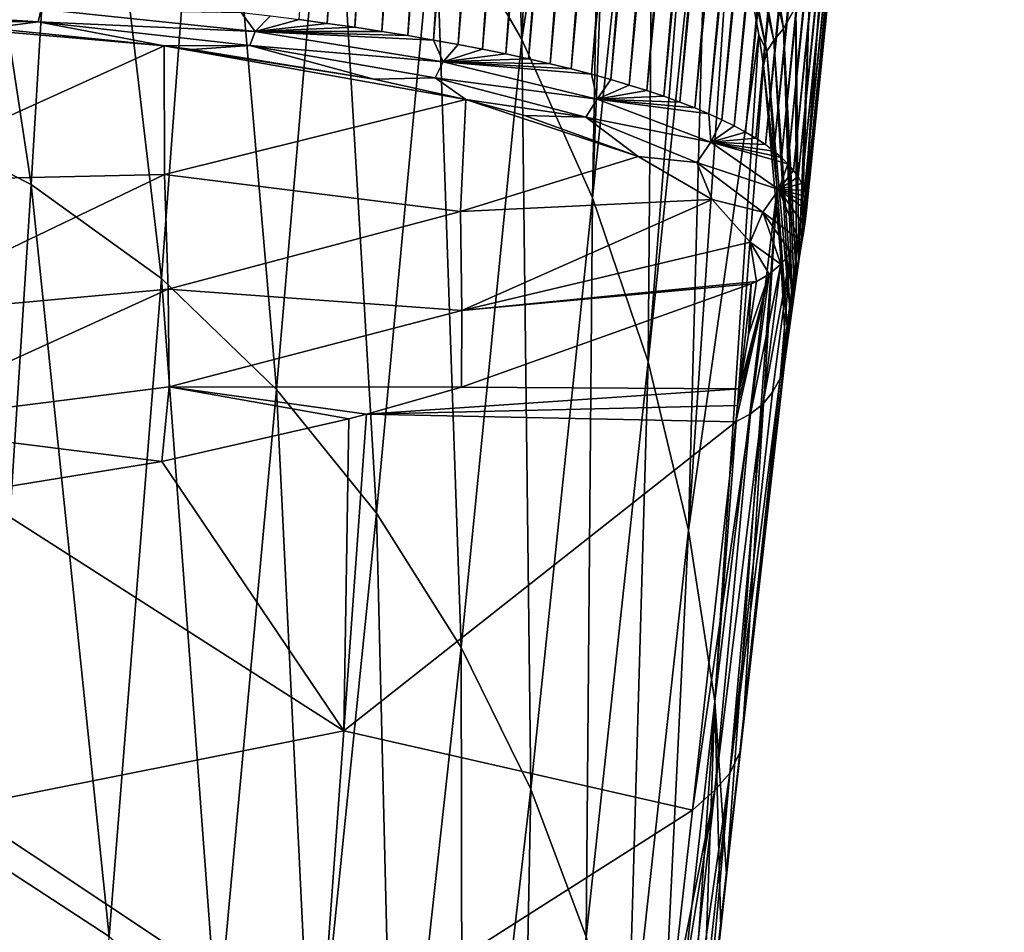
# Model space of a CAD drawing. Units: millimetres. Extents: x -200 to 110, y -111 to 131.
# Drawn here: x 8 to 26, y -64 to -48 of the extents above; entities that cross this region are included whole.
import ezdxf

# ---------------------------------------------------------------- set-up
doc = ezdxf.new("R2010")
doc.units = ezdxf.units.MM
doc.header["$LTSCALE"] = 65.185185
for name, color, linetype in [('258', 7, 'CONTINUOUS'), ('261', 7, 'CONTINUOUS'), ('265', 7, 'CONTINUOUS'), ('266', 7, 'CONTINUOUS'), ('267', 7, 'CONTINUOUS'), ('268', 7, 'CONTINUOUS'), ('269', 7, 'CONTINUOUS'), ('270', 7, 'CONTINUOUS'), ('298', 7, 'CONTINUOUS'), ('299', 7, 'CONTINUOUS')]:
    doc.layers.add(name, color=color, linetype=linetype)

msp = doc.modelspace()

# ---------------------------------------------------------------- linework, layer by layer
at = {"layer": '258', "color": 7, "linetype": 'Continuous'}
for points in [[(17.554, -47.89, 73.189), (17.015, -33.669, 29.109), (15.957, -45.114, 73.985), (17.554, -47.89, 73.189)], [(18.098, -35.622, 28.549), (17.015, -33.669, 29.109), (17.554, -47.89, 73.189), (18.098, -35.622, 28.549)], [(19.094, -37.745, 27.94), (18.098, -35.622, 28.549), (17.554, -47.89, 73.189), (19.094, -37.745, 27.94)], [(8.53, -50.556, 120.771), (6.411, -36.61, 76.421), (5.871, -49.213, 121.156), (8.53, -50.556, 120.771)], [(9.276, -38.182, 75.97), (6.411, -36.61, 76.421), (8.53, -50.556, 120.771), (9.276, -38.182, 75.97)], [(18.856, -50.803, 72.355), (19.094, -37.745, 27.94), (17.554, -47.89, 73.189), (18.856, -50.803, 72.355)], [(19.339, -38.327, 27.773), (19.094, -37.745, 27.94), (18.856, -50.803, 72.355), (19.339, -38.327, 27.773)], [(10.928, -52.288, 120.275), (9.276, -38.182, 75.97), (8.53, -50.556, 120.771), (10.928, -52.288, 120.275)], [(11.828, -40.189, 75.395), (9.276, -38.182, 75.97), (10.928, -52.288, 120.275), (11.828, -40.189, 75.395)], [(19.99, -40.033, 27.284), (19.339, -38.327, 27.773), (18.856, -50.803, 72.355), (19.99, -40.033, 27.284)], [(13.045, -54.326, 119.691), (11.828, -40.189, 75.395), (10.928, -52.288, 120.275), (13.045, -54.326, 119.691)], [(14.053, -42.526, 74.726), (11.828, -40.189, 75.395), (13.045, -54.326, 119.691), (14.053, -42.526, 74.726)], [(19.875, -53.821, 71.491), (19.99, -40.033, 27.284), (18.856, -50.803, 72.355), (19.875, -53.821, 71.491)], [(20.773, -42.492, 26.579), (19.99, -40.033, 27.284), (19.875, -53.821, 71.491), (20.773, -42.492, 26.579)], [(14.882, -56.604, 119.039), (14.053, -42.526, 74.726), (13.045, -54.326, 119.691), (14.882, -56.604, 119.039)], [(15.957, -45.114, 73.985), (14.053, -42.526, 74.726), (14.882, -56.604, 119.039), (15.957, -45.114, 73.985)], [(20.985, -43.27, 26.356), (20.773, -42.492, 26.579), (19.875, -53.821, 71.491), (20.985, -43.27, 26.356)], [(20.622, -56.914, 70.605), (20.985, -43.27, 26.356), (19.875, -53.821, 71.491), (20.622, -56.914, 70.605)], [(21.421, -45.093, 25.833), (20.985, -43.27, 26.356), (20.622, -56.914, 70.605), (21.421, -45.093, 25.833)], [(16.439, -59.069, 118.333), (15.957, -45.114, 73.985), (14.882, -56.604, 119.039), (16.439, -59.069, 118.333)], [(17.554, -47.89, 73.189), (15.957, -45.114, 73.985), (16.439, -59.069, 118.333), (17.554, -47.89, 73.189)], [(21.915, -47.806, 25.055), (21.421, -45.093, 25.833), (20.622, -56.914, 70.605), (21.915, -47.806, 25.055)], [(17.722, -61.676, 117.587), (17.554, -47.89, 73.189), (16.439, -59.069, 118.333), (17.722, -61.676, 117.587)], [(18.856, -50.803, 72.355), (17.554, -47.89, 73.189), (17.722, -61.676, 117.587), (18.856, -50.803, 72.355)], [(21.103, -60.058, 69.705), (21.915, -47.806, 25.055), (20.622, -56.914, 70.605), (21.103, -60.058, 69.705)], [(21.997, -48.373, 24.893), (21.915, -47.806, 25.055), (21.103, -60.058, 69.705), (21.997, -48.373, 24.893)], [(22.248, -50.629, 24.246), (21.997, -48.373, 24.893), (21.103, -60.058, 69.705), (22.248, -50.629, 24.246)], [(8.53, -50.556, 120.771), (5.871, -49.213, 121.156), (7.738, -62.93, 165.572), (8.53, -50.556, 120.771)], [(9.965, -64.387, 165.154), (8.53, -50.556, 120.771), (7.738, -62.93, 165.572), (9.965, -64.387, 165.154)], [(10.928, -52.288, 120.275), (8.53, -50.556, 120.771), (9.965, -64.387, 165.154), (10.928, -52.288, 120.275)], [(21.321, -63.243, 68.865), (22.248, -50.629, 24.246), (21.103, -60.058, 69.705), (21.321, -63.243, 68.865)], [(21.618, -60.589, 56.414), (22.248, -50.629, 24.246), (21.321, -63.243, 68.865), (21.618, -60.589, 56.414)], [(22.404, -53.554, 23.407), (22.248, -50.629, 24.246), (21.618, -60.589, 56.414), (22.404, -53.554, 23.407)], [(18.738, -64.393, 116.809), (18.856, -50.803, 72.355), (17.722, -61.676, 117.587), (18.738, -64.393, 116.809)], [(19.875, -53.821, 71.491), (18.856, -50.803, 72.355), (18.738, -64.393, 116.809), (19.875, -53.821, 71.491)], [(11.96, -66.123, 164.657), (10.928, -52.288, 120.275), (9.965, -64.387, 165.154), (11.96, -66.123, 164.657)], [(13.045, -54.326, 119.691), (10.928, -52.288, 120.275), (11.96, -66.123, 164.657), (13.045, -54.326, 119.691)], [(19.49, -67.192, 116.008), (19.875, -53.821, 71.491), (18.738, -64.393, 116.809), (19.49, -67.192, 116.008)], [(20.622, -56.914, 70.605), (19.875, -53.821, 71.491), (19.49, -67.192, 116.008), (20.622, -56.914, 70.605)], [(13.711, -68.09, 164.093), (13.045, -54.326, 119.691), (11.96, -66.123, 164.657), (13.711, -68.09, 164.093)], [(14.882, -56.604, 119.039), (13.045, -54.326, 119.691), (13.711, -68.09, 164.093), (14.882, -56.604, 119.039)], [(15.214, -70.241, 163.477), (14.882, -56.604, 119.039), (13.711, -68.09, 164.093), (15.214, -70.241, 163.477)], [(16.439, -59.069, 118.333), (14.882, -56.604, 119.039), (15.214, -70.241, 163.477), (16.439, -59.069, 118.333)], [(19.983, -70.047, 115.19), (20.622, -56.914, 70.605), (19.49, -67.192, 116.008), (19.983, -70.047, 115.19)], [(21.103, -60.058, 69.705), (20.622, -56.914, 70.605), (19.983, -70.047, 115.19), (21.103, -60.058, 69.705)], [(16.463, -72.538, 162.819), (16.439, -59.069, 118.333), (15.214, -70.241, 163.477), (16.463, -72.538, 162.819)], [(17.722, -61.676, 117.587), (16.439, -59.069, 118.333), (16.463, -72.538, 162.819), (17.722, -61.676, 117.587)], [(20.214, -72.956, 114.469), (21.103, -60.058, 69.705), (19.983, -70.047, 115.19), (20.214, -72.956, 114.469)], [(20.833, -67.601, 89.309), (21.103, -60.058, 69.705), (20.214, -72.956, 114.469), (20.833, -67.601, 89.309)], [(21.211, -64.229, 73.487), (21.103, -60.058, 69.705), (20.833, -67.601, 89.309), (21.211, -64.229, 73.487)], [(21.321, -63.243, 68.865), (21.103, -60.058, 69.705), (21.211, -64.229, 73.487), (21.321, -63.243, 68.865)], [(17.46, -74.951, 162.128), (17.722, -61.676, 117.587), (16.463, -72.538, 162.819), (17.46, -74.951, 162.128)], [(18.738, -64.393, 116.809), (17.722, -61.676, 117.587), (17.46, -74.951, 162.128), (18.738, -64.393, 116.809)], [(9.004, -76.488, 210.034), (7.738, -62.93, 165.572), (6.947, -75.307, 210.372), (9.004, -76.488, 210.034)], [(9.965, -64.387, 165.154), (7.738, -62.93, 165.572), (9.004, -76.488, 210.034), (9.965, -64.387, 165.154)]]:
    msp.add_3dface(points, dxfattribs=at)
at = {"layer": '261', "color": 7, "linetype": 'Continuous'}
for points in [[(22.404, -53.554, 23.407), (21.618, -60.589, 56.414), (22.385, -53.854, 23.336), (22.404, -53.554, 23.407)], [(21.618, -60.589, 56.414), (21.563, -61.004, 56.138), (22.385, -53.854, 23.336), (21.618, -60.589, 56.414)], [(22.385, -53.854, 23.336), (21.563, -61.004, 56.138), (22.302, -54.127, 23.269), (22.385, -53.854, 23.336)], [(21.563, -61.004, 56.138), (21.382, -61.381, 56.053), (22.302, -54.127, 23.269), (21.563, -61.004, 56.138)], [(22.302, -54.127, 23.269), (21.382, -61.381, 56.053), (22.166, -54.378, 23.207), (22.302, -54.127, 23.269)], [(22.166, -54.378, 23.207), (21.382, -61.381, 56.053), (21.984, -54.598, 23.15), (22.166, -54.378, 23.207)], [(21.382, -61.381, 56.053), (21.104, -61.696, 55.979), (21.984, -54.598, 23.15), (21.382, -61.381, 56.053)], [(21.984, -54.598, 23.15), (21.104, -61.696, 55.979), (21.762, -54.778, 23.101), (21.984, -54.598, 23.15)], [(20.692, -62.06, 56.512), (21.488, -54.921, 23.058), (21.762, -54.778, 23.101), (20.692, -62.06, 56.512)], [(21.104, -61.696, 55.979), (20.692, -62.06, 56.512), (21.762, -54.778, 23.101), (21.104, -61.696, 55.979)], [(21.618, -60.589, 56.414), (21.321, -63.243, 68.865), (21.563, -61.004, 56.138), (21.618, -60.589, 56.414)], [(21.563, -61.004, 56.138), (21.211, -64.229, 73.487), (20.779, -68.019, 89.033), (21.563, -61.004, 56.138)], [(21.382, -61.381, 56.053), (21.563, -61.004, 56.138), (20.779, -68.019, 89.033), (21.382, -61.381, 56.053)], [(21.321, -63.243, 68.865), (21.211, -64.229, 73.487), (21.563, -61.004, 56.138), (21.321, -63.243, 68.865)], [(21.104, -61.696, 55.979), (21.382, -61.381, 56.053), (20.32, -68.715, 88.873), (21.104, -61.696, 55.979)], [(21.382, -61.381, 56.053), (20.599, -68.399, 88.947), (20.32, -68.715, 88.873), (21.382, -61.381, 56.053)], [(21.382, -61.381, 56.053), (20.779, -68.019, 89.033), (20.599, -68.399, 88.947), (21.382, -61.381, 56.053)], [(21.104, -61.696, 55.979), (20.32, -68.715, 88.873), (19.906, -69.066, 89.341), (21.104, -61.696, 55.979)], [(21.104, -61.696, 55.979), (19.906, -69.066, 89.341), (20.252, -65.982, 74.891), (21.104, -61.696, 55.979)], [(20.692, -62.06, 56.512), (21.104, -61.696, 55.979), (20.252, -65.982, 74.891), (20.692, -62.06, 56.512)], [(21.211, -64.229, 73.487), (20.833, -67.601, 89.309), (20.779, -68.019, 89.033), (21.211, -64.229, 73.487)]]:
    msp.add_3dface(points, dxfattribs=at)
at = {"layer": '265', "color": 7, "linetype": 'Continuous'}
for points in [[(21.772, -52.383, 11.162), (21.56, -54.317, 20.236), (16.445, -54.283, 10.788), (21.772, -52.383, 11.162)], [(16.445, -54.283, 10.788), (21.56, -54.317, 20.236), (14.701, -54.78, 10.694), (16.445, -54.283, 10.788)], [(21.56, -54.317, 20.236), (21.522, -54.622, 21.657), (14.701, -54.78, 10.694), (21.56, -54.317, 20.236)], [(21.522, -54.622, 21.657), (21.488, -54.921, 23.058), (14.701, -54.78, 10.694), (21.522, -54.622, 21.657)], [(14.701, -54.78, 10.694), (21.488, -54.921, 23.058), (14.283, -60.603, 38.344), (14.701, -54.78, 10.694)], [(14.701, -54.78, 10.694), (14.283, -60.603, 38.344), (14.373, -54.866, 10.678), (14.701, -54.78, 10.694)], [(14.373, -54.866, 10.678), (14.283, -60.603, 38.344), (10.934, -55.651, 10.525), (14.373, -54.866, 10.678)], [(21.488, -54.921, 23.058), (20.692, -62.06, 56.512), (14.283, -60.603, 38.344), (21.488, -54.921, 23.058)], [(14.283, -60.603, 38.344), (7.43, -56.223, 10.412), (10.934, -55.651, 10.525), (14.283, -60.603, 38.344)], [(7.23, -62.004, 38.071), (7.43, -56.223, 10.412), (14.283, -60.603, 38.344), (7.23, -62.004, 38.071)], [(7.23, -62.004, 38.071), (14.283, -60.603, 38.344), (13.858, -66.414, 65.971), (7.23, -62.004, 38.071)], [(14.283, -60.603, 38.344), (20.692, -62.06, 56.512), (13.858, -66.414, 65.971), (14.283, -60.603, 38.344)], [(7.015, -67.772, 65.706), (7.23, -62.004, 38.071), (13.858, -66.414, 65.971), (7.015, -67.772, 65.706)], [(20.692, -62.06, 56.512), (20.252, -65.982, 74.891), (13.858, -66.414, 65.971), (20.692, -62.06, 56.512)]]:
    msp.add_3dface(points, dxfattribs=at)
at = {"layer": '266', "color": 7, "linetype": 'Continuous'}
for points in [[(21.56, -54.317, 20.236), (21.772, -52.383, 11.162), (21.723, -53.317, 15.658), (21.56, -54.317, 20.236)], [(21.723, -53.317, 15.658), (21.772, -52.383, 11.162), (21.871, -52.341, 11.17), (21.723, -53.317, 15.658)]]:
    msp.add_3dface(points, dxfattribs=at)
at = {"layer": '267', "color": 7, "linetype": 'Continuous'}
for points in [[(22.599, -52.25, 17.042), (22.489, -52.914, 20.29), (22.791, -51.028, 10.945), (22.599, -52.25, 17.042)], [(22.791, -51.028, 10.945), (22.489, -52.914, 20.29), (22.739, -51.306, 10.977), (22.791, -51.028, 10.945)], [(22.649, -51.953, 15.557), (22.599, -52.25, 17.042), (22.791, -51.028, 10.945), (22.649, -51.953, 15.557)], [(22.7, -51.652, 14.046), (22.649, -51.953, 15.557), (22.791, -51.028, 10.945), (22.7, -51.652, 14.046)], [(22.733, -51.447, 13.024), (22.7, -51.652, 14.046), (22.791, -51.028, 10.945), (22.733, -51.447, 13.024)], [(22.764, -51.239, 11.99), (22.733, -51.447, 13.024), (22.791, -51.028, 10.945), (22.764, -51.239, 11.99)], [(22.441, -53.239, 21.864), (22.385, -53.854, 23.336), (22.739, -51.306, 10.977), (22.441, -53.239, 21.864)], [(22.739, -51.306, 10.977), (22.385, -53.854, 23.336), (22.645, -51.561, 11.01), (22.739, -51.306, 10.977)], [(22.489, -52.914, 20.29), (22.441, -53.239, 21.864), (22.739, -51.306, 10.977), (22.489, -52.914, 20.29)], [(22.385, -53.854, 23.336), (22.302, -54.127, 23.269), (22.645, -51.561, 11.01), (22.385, -53.854, 23.336)], [(22.645, -51.561, 11.01), (22.302, -54.127, 23.269), (22.498, -51.813, 11.043), (22.645, -51.561, 11.01)], [(22.166, -54.378, 23.207), (21.984, -54.598, 23.15), (22.498, -51.813, 11.043), (22.166, -54.378, 23.207)], [(22.498, -51.813, 11.043), (21.984, -54.598, 23.15), (22.32, -52.024, 11.078), (22.498, -51.813, 11.043)], [(22.302, -54.127, 23.269), (22.166, -54.378, 23.207), (22.498, -51.813, 11.043), (22.302, -54.127, 23.269)], [(21.984, -54.598, 23.15), (21.762, -54.778, 23.101), (22.32, -52.024, 11.078), (21.984, -54.598, 23.15)], [(22.32, -52.024, 11.078), (21.762, -54.778, 23.101), (22.105, -52.205, 11.122), (22.32, -52.024, 11.078)], [(21.762, -54.778, 23.101), (21.488, -54.921, 23.058), (22.105, -52.205, 11.122), (21.762, -54.778, 23.101)], [(21.488, -54.921, 23.058), (21.522, -54.622, 21.657), (22.105, -52.205, 11.122), (21.488, -54.921, 23.058)], [(21.522, -54.622, 21.657), (21.56, -54.317, 20.236), (22.105, -52.205, 11.122), (21.522, -54.622, 21.657)], [(21.56, -54.317, 20.236), (21.723, -53.317, 15.658), (22.105, -52.205, 11.122), (21.56, -54.317, 20.236)], [(21.723, -53.317, 15.658), (21.871, -52.341, 11.17), (22.105, -52.205, 11.122), (21.723, -53.317, 15.658)], [(22.525, -52.693, 19.224), (22.489, -52.914, 20.29), (22.599, -52.25, 17.042), (22.525, -52.693, 19.224)], [(22.562, -52.471, 18.14), (22.525, -52.693, 19.224), (22.599, -52.25, 17.042), (22.562, -52.471, 18.14)], [(22.404, -53.554, 23.407), (22.385, -53.854, 23.336), (22.441, -53.239, 21.864), (22.404, -53.554, 23.407)]]:
    msp.add_3dface(points, dxfattribs=at)
at = {"layer": '268', "color": 7, "linetype": 'Continuous'}
for points in [[(4.424, -47.298, -10.908), (8.717, -47.333, -9.819), (8.664, -47.567, -9.619), (4.424, -47.298, -10.908)], [(4.424, -47.298, -10.908), (8.664, -47.567, -9.619), (5.483, -47.53, -10.435), (4.424, -47.298, -10.908)], [(8.717, -47.333, -9.819), (12.654, -47.743, -7.752), (8.664, -47.567, -9.619), (8.717, -47.333, -9.819)], [(8.717, -47.333, -9.819), (12.392, -47.396, -8.121), (12.654, -47.743, -7.752), (8.717, -47.333, -9.819)], [(12.392, -47.396, -8.121), (12.932, -47.46, -7.772), (12.654, -47.743, -7.752), (12.392, -47.396, -8.121)], [(5.483, -47.53, -10.435), (8.664, -47.567, -9.619), (7.768, -47.685, -9.707), (5.483, -47.53, -10.435)], [(7.768, -47.685, -9.707), (8.664, -47.567, -9.619), (10.978, -48.011, -8.189), (7.768, -47.685, -9.707)], [(8.664, -47.567, -9.619), (12.654, -47.743, -7.752), (12.555, -48.006, -7.54), (8.664, -47.567, -9.619)], [(8.664, -47.567, -9.619), (12.555, -48.006, -7.54), (10.978, -48.011, -8.189), (8.664, -47.567, -9.619)], [(12.932, -47.46, -7.772), (13.461, -47.527, -7.409), (12.654, -47.743, -7.752), (12.932, -47.46, -7.772)], [(13.461, -47.527, -7.409), (13.978, -47.597, -7.031), (12.654, -47.743, -7.752), (13.461, -47.527, -7.409)], [(13.978, -47.597, -7.031), (14.484, -47.669, -6.64), (12.654, -47.743, -7.752), (13.978, -47.597, -7.031)], [(12.654, -47.743, -7.752), (16.109, -48.301, -4.966), (12.555, -48.006, -7.54), (12.654, -47.743, -7.752)], [(14.484, -47.669, -6.64), (14.978, -47.744, -6.235), (12.654, -47.743, -7.752), (14.484, -47.669, -6.64)], [(15.46, -47.822, -5.816), (15.929, -47.902, -5.385), (12.654, -47.743, -7.752), (15.46, -47.822, -5.816)], [(12.654, -47.743, -7.752), (15.929, -47.902, -5.385), (16.109, -48.301, -4.966), (12.654, -47.743, -7.752)], [(14.978, -47.744, -6.235), (15.46, -47.822, -5.816), (12.654, -47.743, -7.752), (14.978, -47.744, -6.235)], [(15.929, -47.902, -5.385), (16.386, -47.985, -4.94), (16.109, -48.301, -4.966), (15.929, -47.902, -5.385)], [(10.978, -48.011, -8.189), (12.555, -48.006, -7.54), (11.494, -48.077, -7.883), (10.978, -48.011, -8.189)], [(11.494, -48.077, -7.883), (12.555, -48.006, -7.54), (14.833, -48.623, -5.386), (11.494, -48.077, -7.883)], [(12.555, -48.006, -7.54), (16.109, -48.301, -4.966), (15.959, -48.596, -4.754), (12.555, -48.006, -7.54)], [(12.555, -48.006, -7.54), (15.959, -48.596, -4.754), (14.833, -48.623, -5.386), (12.555, -48.006, -7.54)], [(16.386, -47.985, -4.94), (16.829, -48.07, -4.483), (16.109, -48.301, -4.966), (16.386, -47.985, -4.94)], [(16.829, -48.07, -4.483), (17.259, -48.158, -4.014), (16.109, -48.301, -4.966), (16.829, -48.07, -4.483)], [(17.259, -48.158, -4.014), (17.675, -48.248, -3.533), (16.109, -48.301, -4.966), (17.259, -48.158, -4.014)], [(16.109, -48.301, -4.966), (18.939, -48.99, -1.557), (15.959, -48.596, -4.754), (16.109, -48.301, -4.966)], [(17.675, -48.248, -3.533), (18.076, -48.341, -3.04), (16.109, -48.301, -4.966), (17.675, -48.248, -3.533)], [(18.463, -48.435, -2.537), (18.835, -48.532, -2.024), (16.109, -48.301, -4.966), (18.463, -48.435, -2.537)], [(16.109, -48.301, -4.966), (18.835, -48.532, -2.024), (18.939, -48.99, -1.557), (16.109, -48.301, -4.966)], [(18.076, -48.341, -3.04), (18.463, -48.435, -2.537), (16.109, -48.301, -4.966), (18.076, -48.341, -3.04)], [(14.833, -48.623, -5.386), (15.959, -48.596, -4.754), (16.528, -48.998, -3.672), (14.833, -48.623, -5.386)], [(15.959, -48.596, -4.754), (18.939, -48.99, -1.557), (18.734, -49.321, -1.361), (15.959, -48.596, -4.754)], [(15.959, -48.596, -4.754), (18.734, -49.321, -1.361), (16.528, -48.998, -3.672), (15.959, -48.596, -4.754)], [(18.835, -48.532, -2.024), (19.191, -48.63, -1.501), (18.939, -48.99, -1.557), (18.835, -48.532, -2.024)], [(19.191, -48.63, -1.501), (19.531, -48.731, -0.969), (18.939, -48.99, -1.557), (19.191, -48.63, -1.501)], [(19.531, -48.731, -0.969), (19.856, -48.833, -0.429), (18.939, -48.99, -1.557), (19.531, -48.731, -0.969)], [(19.856, -48.833, -0.429), (20.165, -48.936, 0.12), (18.939, -48.99, -1.557), (19.856, -48.833, -0.429)], [(16.528, -48.998, -3.672), (18.734, -49.321, -1.361), (17.604, -49.29, -2.351), (16.528, -48.998, -3.672)], [(18.939, -48.99, -1.557), (21.028, -49.781, 2.347), (18.734, -49.321, -1.361), (18.939, -48.99, -1.557)], [(20.165, -48.936, 0.12), (20.457, -49.042, 0.678), (18.939, -48.99, -1.557), (20.165, -48.936, 0.12)], [(20.733, -49.148, 1.242), (20.993, -49.257, 1.814), (18.939, -48.99, -1.557), (20.733, -49.148, 1.242)], [(18.939, -48.99, -1.557), (20.993, -49.257, 1.814), (21.028, -49.781, 2.347), (18.939, -48.99, -1.557)], [(20.457, -49.042, 0.678), (20.733, -49.148, 1.242), (18.939, -48.99, -1.557), (20.457, -49.042, 0.678)], [(17.604, -49.29, -2.351), (18.734, -49.321, -1.361), (19.691, -50.043, 1.037), (17.604, -49.29, -2.351)], [(18.734, -49.321, -1.361), (21.028, -49.781, 2.347), (20.772, -50.154, 2.51), (18.734, -49.321, -1.361)], [(18.734, -49.321, -1.361), (20.772, -50.154, 2.51), (19.691, -50.043, 1.037), (18.734, -49.321, -1.361)], [(20.993, -49.257, 1.814), (21.235, -49.368, 2.393), (21.028, -49.781, 2.347), (20.993, -49.257, 1.814)], [(21.235, -49.368, 2.393), (21.46, -49.48, 2.978), (21.028, -49.781, 2.347), (21.235, -49.368, 2.393)], [(21.46, -49.48, 2.978), (21.668, -49.594, 3.569), (21.028, -49.781, 2.347), (21.46, -49.48, 2.978)], [(21.668, -49.594, 3.569), (21.859, -49.709, 4.165), (21.028, -49.781, 2.347), (21.668, -49.594, 3.569)], [(21.028, -49.781, 2.347), (22.278, -50.651, 6.589), (20.772, -50.154, 2.51), (21.028, -49.781, 2.347)], [(21.859, -49.709, 4.165), (22.033, -49.825, 4.765), (21.028, -49.781, 2.347), (21.859, -49.709, 4.165)], [(22.327, -50.061, 5.979), (22.448, -50.18, 6.592), (21.028, -49.781, 2.347), (22.327, -50.061, 5.979)], [(21.028, -49.781, 2.347), (22.448, -50.18, 6.592), (22.278, -50.651, 6.589), (21.028, -49.781, 2.347)], [(22.189, -49.943, 5.37), (22.327, -50.061, 5.979), (21.028, -49.781, 2.347), (22.189, -49.943, 5.37)], [(22.033, -49.825, 4.765), (22.189, -49.943, 5.37), (21.028, -49.781, 2.347), (22.033, -49.825, 4.765)], [(19.691, -50.043, 1.037), (20.772, -50.154, 2.51), (21.057, -50.836, 4.557), (19.691, -50.043, 1.037)], [(20.772, -50.154, 2.51), (22.278, -50.651, 6.589), (21.985, -51.066, 6.706), (20.772, -50.154, 2.51)], [(20.772, -50.154, 2.51), (21.985, -51.066, 6.706), (21.057, -50.836, 4.557), (20.772, -50.154, 2.51)], [(22.448, -50.18, 6.592), (22.551, -50.299, 7.209), (22.278, -50.651, 6.589), (22.448, -50.18, 6.592)], [(22.551, -50.299, 7.209), (22.636, -50.42, 7.828), (22.278, -50.651, 6.589), (22.551, -50.299, 7.209)], [(22.636, -50.42, 7.828), (22.704, -50.54, 8.449), (22.278, -50.651, 6.589), (22.636, -50.42, 7.828)], [(22.278, -50.651, 6.589), (22.645, -51.561, 11.01), (21.985, -51.066, 6.706), (22.278, -50.651, 6.589)], [(22.704, -50.54, 8.449), (22.753, -50.661, 9.071), (22.278, -50.651, 6.589), (22.704, -50.54, 8.449)], [(22.791, -51.028, 10.945), (22.739, -51.306, 10.977), (22.278, -50.651, 6.589), (22.791, -51.028, 10.945)], [(22.799, -50.904, 10.32), (22.791, -51.028, 10.945), (22.278, -50.651, 6.589), (22.799, -50.904, 10.32)], [(22.739, -51.306, 10.977), (22.645, -51.561, 11.01), (22.278, -50.651, 6.589), (22.739, -51.306, 10.977)], [(22.785, -50.782, 9.695), (22.799, -50.904, 10.32), (22.278, -50.651, 6.589), (22.785, -50.782, 9.695)], [(22.753, -50.661, 9.071), (22.785, -50.782, 9.695), (22.278, -50.651, 6.589), (22.753, -50.661, 9.071)], [(21.057, -50.836, 4.557), (21.985, -51.066, 6.706), (21.752, -51.621, 8.002), (21.057, -50.836, 4.557)], [(21.985, -51.066, 6.706), (22.32, -52.024, 11.078), (21.752, -51.621, 8.002), (21.985, -51.066, 6.706)], [(22.645, -51.561, 11.01), (22.498, -51.813, 11.043), (21.985, -51.066, 6.706), (22.645, -51.561, 11.01)], [(22.498, -51.813, 11.043), (22.32, -52.024, 11.078), (21.985, -51.066, 6.706), (22.498, -51.813, 11.043)], [(22.105, -52.205, 11.122), (21.871, -52.341, 11.17), (21.752, -51.621, 8.002), (22.105, -52.205, 11.122)], [(22.32, -52.024, 11.078), (22.105, -52.205, 11.122), (21.752, -51.621, 8.002), (22.32, -52.024, 11.078)]]:
    msp.add_3dface(points, dxfattribs=at)
at = {"layer": '269', "color": 7, "linetype": 'Continuous'}
for points in [[(13.978, -47.597, -7.031), (13.461, -47.527, -7.409), (15.801, -15.187, -21.145), (13.978, -47.597, -7.031)], [(16.375, -15.189, -20.705), (13.978, -47.597, -7.031), (15.801, -15.187, -21.145), (16.375, -15.189, -20.705)], [(14.484, -47.669, -6.64), (13.978, -47.597, -7.031), (16.375, -15.189, -20.705), (14.484, -47.669, -6.64)], [(16.941, -15.19, -20.246), (14.484, -47.669, -6.64), (16.375, -15.189, -20.705), (16.941, -15.19, -20.246)], [(14.978, -47.744, -6.235), (14.484, -47.669, -6.64), (16.941, -15.19, -20.246), (14.978, -47.744, -6.235)], [(17.496, -15.192, -19.769), (14.978, -47.744, -6.235), (16.941, -15.19, -20.246), (17.496, -15.192, -19.769)], [(15.46, -47.822, -5.816), (14.978, -47.744, -6.235), (17.496, -15.192, -19.769), (15.46, -47.822, -5.816)], [(18.042, -15.193, -19.274), (15.46, -47.822, -5.816), (17.496, -15.192, -19.769), (18.042, -15.193, -19.274)], [(15.929, -47.902, -5.385), (15.46, -47.822, -5.816), (18.042, -15.193, -19.274), (15.929, -47.902, -5.385)], [(18.578, -15.195, -18.759), (15.929, -47.902, -5.385), (18.042, -15.193, -19.274), (18.578, -15.195, -18.759)], [(16.386, -47.985, -4.94), (15.929, -47.902, -5.385), (18.578, -15.195, -18.759), (16.386, -47.985, -4.94)], [(19.104, -15.196, -18.224), (16.386, -47.985, -4.94), (18.578, -15.195, -18.759), (19.104, -15.196, -18.224)], [(16.829, -48.07, -4.483), (16.386, -47.985, -4.94), (19.104, -15.196, -18.224), (16.829, -48.07, -4.483)], [(19.617, -15.198, -17.672), (16.829, -48.07, -4.483), (19.104, -15.196, -18.224), (19.617, -15.198, -17.672)], [(17.259, -48.158, -4.014), (16.829, -48.07, -4.483), (19.617, -15.198, -17.672), (17.259, -48.158, -4.014)], [(20.114, -15.199, -17.105), (17.259, -48.158, -4.014), (19.617, -15.198, -17.672), (20.114, -15.199, -17.105)], [(17.675, -48.248, -3.533), (17.259, -48.158, -4.014), (20.114, -15.199, -17.105), (17.675, -48.248, -3.533)], [(20.595, -15.201, -16.524), (17.675, -48.248, -3.533), (20.114, -15.199, -17.105), (20.595, -15.201, -16.524)], [(18.076, -48.341, -3.04), (17.675, -48.248, -3.533), (20.595, -15.201, -16.524), (18.076, -48.341, -3.04)], [(21.057, -15.203, -15.933), (18.076, -48.341, -3.04), (20.595, -15.201, -16.524), (21.057, -15.203, -15.933)], [(18.463, -48.435, -2.537), (18.076, -48.341, -3.04), (21.057, -15.203, -15.933), (18.463, -48.435, -2.537)], [(21.5, -15.204, -15.331), (18.463, -48.435, -2.537), (21.057, -15.203, -15.933), (21.5, -15.204, -15.331)], [(18.835, -48.532, -2.024), (18.463, -48.435, -2.537), (21.5, -15.204, -15.331), (18.835, -48.532, -2.024)], [(21.927, -15.206, -14.717), (18.835, -48.532, -2.024), (21.5, -15.204, -15.331), (21.927, -15.206, -14.717)], [(19.191, -48.63, -1.501), (18.835, -48.532, -2.024), (21.927, -15.206, -14.717), (19.191, -48.63, -1.501)], [(22.335, -15.207, -14.091), (19.191, -48.63, -1.501), (21.927, -15.206, -14.717), (22.335, -15.207, -14.091)], [(19.531, -48.731, -0.969), (19.191, -48.63, -1.501), (22.335, -15.207, -14.091), (19.531, -48.731, -0.969)], [(22.725, -15.209, -13.455), (19.531, -48.731, -0.969), (22.335, -15.207, -14.091), (22.725, -15.209, -13.455)], [(19.856, -48.833, -0.429), (19.531, -48.731, -0.969), (22.725, -15.209, -13.455), (19.856, -48.833, -0.429)], [(23.096, -15.211, -12.809), (19.856, -48.833, -0.429), (22.725, -15.209, -13.455), (23.096, -15.211, -12.809)], [(20.165, -48.936, 0.12), (19.856, -48.833, -0.429), (23.096, -15.211, -12.809), (20.165, -48.936, 0.12)], [(23.449, -15.212, -12.153), (20.165, -48.936, 0.12), (23.096, -15.211, -12.809), (23.449, -15.212, -12.153)], [(20.457, -49.042, 0.678), (20.165, -48.936, 0.12), (23.449, -15.212, -12.153), (20.457, -49.042, 0.678)], [(23.783, -15.214, -11.488), (20.457, -49.042, 0.678), (23.449, -15.212, -12.153), (23.783, -15.214, -11.488)], [(20.733, -49.148, 1.242), (20.457, -49.042, 0.678), (23.783, -15.214, -11.488), (20.733, -49.148, 1.242)], [(24.097, -15.215, -10.816), (20.733, -49.148, 1.242), (23.783, -15.214, -11.488), (24.097, -15.215, -10.816)], [(20.993, -49.257, 1.814), (20.733, -49.148, 1.242), (24.097, -15.215, -10.816), (20.993, -49.257, 1.814)], [(24.392, -15.217, -10.135), (20.993, -49.257, 1.814), (24.097, -15.215, -10.816), (24.392, -15.217, -10.135)], [(21.235, -49.368, 2.393), (20.993, -49.257, 1.814), (24.392, -15.217, -10.135), (21.235, -49.368, 2.393)], [(24.668, -15.219, -9.446), (21.235, -49.368, 2.393), (24.392, -15.217, -10.135), (24.668, -15.219, -9.446)], [(21.46, -49.48, 2.978), (21.235, -49.368, 2.393), (24.668, -15.219, -9.446), (21.46, -49.48, 2.978)], [(24.925, -15.22, -8.748), (21.46, -49.48, 2.978), (24.668, -15.219, -9.446), (24.925, -15.22, -8.748)], [(21.668, -49.594, 3.569), (21.46, -49.48, 2.978), (24.925, -15.22, -8.748), (21.668, -49.594, 3.569)], [(25.162, -15.222, -8.043), (21.668, -49.594, 3.569), (24.925, -15.22, -8.748), (25.162, -15.222, -8.043)], [(21.859, -49.709, 4.165), (21.668, -49.594, 3.569), (25.162, -15.222, -8.043), (21.859, -49.709, 4.165)], [(25.38, -15.223, -7.331), (21.859, -49.709, 4.165), (25.162, -15.222, -8.043), (25.38, -15.223, -7.331)], [(22.033, -49.825, 4.765), (21.859, -49.709, 4.165), (25.38, -15.223, -7.331), (22.033, -49.825, 4.765)], [(25.578, -15.225, -6.612), (22.033, -49.825, 4.765), (25.38, -15.223, -7.331), (25.578, -15.225, -6.612)], [(22.189, -49.943, 5.37), (22.033, -49.825, 4.765), (25.578, -15.225, -6.612), (22.189, -49.943, 5.37)], [(25.755, -15.226, -5.888), (22.189, -49.943, 5.37), (25.578, -15.225, -6.612), (25.755, -15.226, -5.888)], [(22.327, -50.061, 5.979), (22.189, -49.943, 5.37), (25.755, -15.226, -5.888), (22.327, -50.061, 5.979)], [(25.912, -15.228, -5.159), (22.327, -50.061, 5.979), (25.755, -15.226, -5.888), (25.912, -15.228, -5.159)], [(22.448, -50.18, 6.592), (22.327, -50.061, 5.979), (25.912, -15.228, -5.159), (22.448, -50.18, 6.592)], [(26.048, -15.229, -4.426), (22.448, -50.18, 6.592), (25.912, -15.228, -5.159), (26.048, -15.229, -4.426)], [(22.551, -50.299, 7.209), (22.448, -50.18, 6.592), (26.048, -15.229, -4.426), (22.551, -50.299, 7.209)], [(26.163, -15.231, -3.689), (22.551, -50.299, 7.209), (26.048, -15.229, -4.426), (26.163, -15.231, -3.689)], [(22.636, -50.42, 7.828), (22.551, -50.299, 7.209), (26.163, -15.231, -3.689), (22.636, -50.42, 7.828)], [(26.258, -15.232, -2.95), (22.636, -50.42, 7.828), (26.163, -15.231, -3.689), (26.258, -15.232, -2.95)], [(22.704, -50.54, 8.449), (22.636, -50.42, 7.828), (26.258, -15.232, -2.95), (22.704, -50.54, 8.449)], [(26.331, -15.234, -2.207), (22.704, -50.54, 8.449), (26.258, -15.232, -2.95), (26.331, -15.234, -2.207)], [(22.753, -50.661, 9.071), (22.704, -50.54, 8.449), (26.331, -15.234, -2.207), (22.753, -50.661, 9.071)], [(26.384, -15.235, -1.463), (22.753, -50.661, 9.071), (26.331, -15.234, -2.207), (26.384, -15.235, -1.463)], [(22.785, -50.782, 9.695), (22.753, -50.661, 9.071), (26.384, -15.235, -1.463), (22.785, -50.782, 9.695)], [(26.416, -15.237, -0.718), (22.785, -50.782, 9.695), (26.384, -15.235, -1.463), (26.416, -15.237, -0.718)], [(22.799, -50.904, 10.32), (22.785, -50.782, 9.695), (26.416, -15.237, -0.718), (22.799, -50.904, 10.32)], [(26.426, -15.238, 0.028), (22.799, -50.904, 10.32), (26.416, -15.237, -0.718), (26.426, -15.238, 0.028)], [(26.426, -15.238, 0.028), (25.973, -19.694, 1.385), (22.799, -50.904, 10.32), (26.426, -15.238, 0.028)], [(25.522, -24.143, 2.743), (22.799, -50.904, 10.32), (25.973, -19.694, 1.385), (25.522, -24.143, 2.743)], [(25.069, -28.602, 4.103), (22.799, -50.904, 10.32), (25.522, -24.143, 2.743), (25.069, -28.602, 4.103)], [(24.619, -33.039, 5.457), (22.799, -50.904, 10.32), (25.069, -28.602, 4.103), (24.619, -33.039, 5.457)], [(24.164, -37.523, 6.825), (22.799, -50.904, 10.32), (24.619, -33.039, 5.457), (24.164, -37.523, 6.825)], [(23.707, -42.03, 8.199), (22.799, -50.904, 10.32), (24.164, -37.523, 6.825), (23.707, -42.03, 8.199)], [(23.251, -46.526, 9.571), (22.799, -50.904, 10.32), (23.707, -42.03, 8.199), (23.251, -46.526, 9.571)], [(22.791, -51.028, 10.945), (22.799, -50.904, 10.32), (23.251, -46.526, 9.571), (22.791, -51.028, 10.945)]]:
    msp.add_3dface(points, dxfattribs=at)
at = {"layer": '270', "color": 7, "linetype": 'Continuous'}
for points in [[(5.483, -47.53, -10.435), (10.978, -48.011, -8.189), (5.479, -50.498, -5.45), (5.483, -47.53, -10.435)], [(5.483, -47.53, -10.435), (7.768, -47.685, -9.707), (10.978, -48.011, -8.189), (5.483, -47.53, -10.435)], [(5.479, -50.498, -5.45), (10.978, -48.011, -8.189), (10.985, -50.376, -3.648), (5.479, -50.498, -5.45)], [(10.978, -48.011, -8.189), (11.494, -48.077, -7.883), (14.833, -48.623, -5.386), (10.978, -48.011, -8.189)], [(10.978, -48.011, -8.189), (14.833, -48.623, -5.386), (16.528, -48.998, -3.672), (10.978, -48.011, -8.189)], [(10.978, -48.011, -8.189), (16.528, -48.998, -3.672), (10.985, -50.376, -3.648), (10.978, -48.011, -8.189)], [(10.985, -50.376, -3.648), (16.528, -48.998, -3.672), (16.425, -51.058, 1.076), (10.985, -50.376, -3.648)], [(16.528, -48.998, -3.672), (19.691, -50.043, 1.037), (16.425, -51.058, 1.076), (16.528, -48.998, -3.672)], [(16.528, -48.998, -3.672), (17.604, -49.29, -2.351), (19.691, -50.043, 1.037), (16.528, -48.998, -3.672)], [(19.691, -50.043, 1.037), (21.057, -50.836, 4.557), (16.425, -51.058, 1.076), (19.691, -50.043, 1.037)], [(5.544, -52.983, -0.344), (5.479, -50.498, -5.45), (10.985, -50.376, -3.648), (5.544, -52.983, -0.344)], [(11.053, -52.481, 0.968), (5.544, -52.983, -0.344), (10.985, -50.376, -3.648), (11.053, -52.481, 0.968)], [(11.053, -52.481, 0.968), (10.985, -50.376, -3.648), (16.425, -51.058, 1.076), (11.053, -52.481, 0.968)], [(21.057, -50.836, 4.557), (16.449, -52.876, 5.87), (16.425, -51.058, 1.076), (21.057, -50.836, 4.557)], [(21.057, -50.836, 4.557), (21.752, -51.621, 8.002), (16.449, -52.876, 5.87), (21.057, -50.836, 4.557)], [(16.449, -52.876, 5.87), (11.053, -52.481, 0.968), (16.425, -51.058, 1.076), (16.449, -52.876, 5.87)], [(21.752, -51.621, 8.002), (21.871, -52.341, 11.17), (16.449, -52.876, 5.87), (21.752, -51.621, 8.002)], [(5.56, -54.976, 4.931), (5.544, -52.983, -0.344), (11.053, -52.481, 0.968), (5.56, -54.976, 4.931)], [(11.07, -54.276, 5.689), (5.56, -54.976, 4.931), (11.053, -52.481, 0.968), (11.07, -54.276, 5.689)], [(11.07, -54.276, 5.689), (11.053, -52.481, 0.968), (16.449, -52.876, 5.87), (11.07, -54.276, 5.689)], [(21.772, -52.383, 11.162), (16.445, -54.283, 10.788), (16.449, -52.876, 5.87), (21.772, -52.383, 11.162)], [(21.871, -52.341, 11.17), (21.772, -52.383, 11.162), (16.449, -52.876, 5.87), (21.871, -52.341, 11.17)], [(16.445, -54.283, 10.788), (11.07, -54.276, 5.689), (16.449, -52.876, 5.87), (16.445, -54.283, 10.788)], [(10.934, -55.651, 10.525), (5.56, -54.976, 4.931), (11.07, -54.276, 5.689), (10.934, -55.651, 10.525)], [(14.373, -54.866, 10.678), (10.934, -55.651, 10.525), (11.07, -54.276, 5.689), (14.373, -54.866, 10.678)], [(16.445, -54.283, 10.788), (14.701, -54.78, 10.694), (11.07, -54.276, 5.689), (16.445, -54.283, 10.788)], [(14.701, -54.78, 10.694), (14.373, -54.866, 10.678), (11.07, -54.276, 5.689), (14.701, -54.78, 10.694)], [(10.934, -55.651, 10.525), (7.43, -56.223, 10.412), (5.56, -54.976, 4.931), (10.934, -55.651, 10.525)]]:
    msp.add_3dface(points, dxfattribs=at)
at = {"layer": '298', "color": 7, "linetype": 'Continuous'}
for points in [[(21.283, -42.901, 22.641), (22.369, -47.693, 19.389), (21.635, -42.65, 20.523), (21.283, -42.901, 22.641)], [(22.369, -47.693, 19.389), (22.592, -47.295, 17.433), (21.635, -42.65, 20.523), (22.369, -47.693, 19.389)], [(21.071, -43.043, 24.641), (22.187, -47.913, 21.324), (21.283, -42.901, 22.641), (21.071, -43.043, 24.641)], [(22.187, -47.913, 21.324), (22.369, -47.693, 19.389), (21.283, -42.901, 22.641), (22.187, -47.913, 21.324)], [(20.985, -43.27, 26.356), (22.059, -48.11, 23.192), (21.071, -43.043, 24.641), (20.985, -43.27, 26.356)], [(22.059, -48.11, 23.192), (22.187, -47.913, 21.324), (21.071, -43.043, 24.641), (22.059, -48.11, 23.192)], [(20.985, -43.27, 26.356), (21.421, -45.093, 25.833), (22.059, -48.11, 23.192), (20.985, -43.27, 26.356)], [(21.421, -45.093, 25.833), (21.915, -47.806, 25.055), (22.059, -48.11, 23.192), (21.421, -45.093, 25.833)], [(22.369, -47.693, 19.389), (22.599, -52.25, 17.042), (22.592, -47.295, 17.433), (22.369, -47.693, 19.389)], [(22.187, -47.913, 21.324), (22.525, -52.693, 19.224), (22.369, -47.693, 19.389), (22.187, -47.913, 21.324)], [(22.525, -52.693, 19.224), (22.562, -52.471, 18.14), (22.369, -47.693, 19.389), (22.525, -52.693, 19.224)], [(22.562, -52.471, 18.14), (22.599, -52.25, 17.042), (22.369, -47.693, 19.389), (22.562, -52.471, 18.14)], [(21.915, -47.806, 25.055), (21.997, -48.373, 24.893), (22.059, -48.11, 23.192), (21.915, -47.806, 25.055)], [(22.059, -48.11, 23.192), (22.489, -52.914, 20.29), (22.187, -47.913, 21.324), (22.059, -48.11, 23.192)], [(22.489, -52.914, 20.29), (22.525, -52.693, 19.224), (22.187, -47.913, 21.324), (22.489, -52.914, 20.29)], [(21.997, -48.373, 24.893), (22.441, -53.239, 21.864), (22.059, -48.11, 23.192), (21.997, -48.373, 24.893)], [(22.441, -53.239, 21.864), (22.489, -52.914, 20.29), (22.059, -48.11, 23.192), (22.441, -53.239, 21.864)], [(21.997, -48.373, 24.893), (22.248, -50.629, 24.246), (22.441, -53.239, 21.864), (21.997, -48.373, 24.893)], [(22.248, -50.629, 24.246), (22.404, -53.554, 23.407), (22.441, -53.239, 21.864), (22.248, -50.629, 24.246)]]:
    msp.add_3dface(points, dxfattribs=at)
at = {"layer": '299', "color": 7, "linetype": 'Continuous'}
for points in [[(22.791, -51.028, 10.945), (23.251, -46.526, 9.571), (23.177, -46.805, 11.344), (22.791, -51.028, 10.945)], [(22.733, -51.447, 13.024), (22.764, -51.239, 11.99), (23.177, -46.805, 11.344), (22.733, -51.447, 13.024)], [(23.036, -47.063, 13.311), (22.733, -51.447, 13.024), (23.177, -46.805, 11.344), (23.036, -47.063, 13.311)], [(22.764, -51.239, 11.99), (22.791, -51.028, 10.945), (23.177, -46.805, 11.344), (22.764, -51.239, 11.99)], [(22.7, -51.652, 14.046), (22.733, -51.447, 13.024), (23.036, -47.063, 13.311), (22.7, -51.652, 14.046)], [(22.838, -47.267, 15.367), (22.7, -51.652, 14.046), (23.036, -47.063, 13.311), (22.838, -47.267, 15.367)], [(22.592, -47.295, 17.433), (22.649, -51.953, 15.557), (22.838, -47.267, 15.367), (22.592, -47.295, 17.433)], [(22.599, -52.25, 17.042), (22.649, -51.953, 15.557), (22.592, -47.295, 17.433), (22.599, -52.25, 17.042)], [(22.649, -51.953, 15.557), (22.7, -51.652, 14.046), (22.838, -47.267, 15.367), (22.649, -51.953, 15.557)]]:
    msp.add_3dface(points, dxfattribs=at)

doc.saveas('drawing.dxf')
